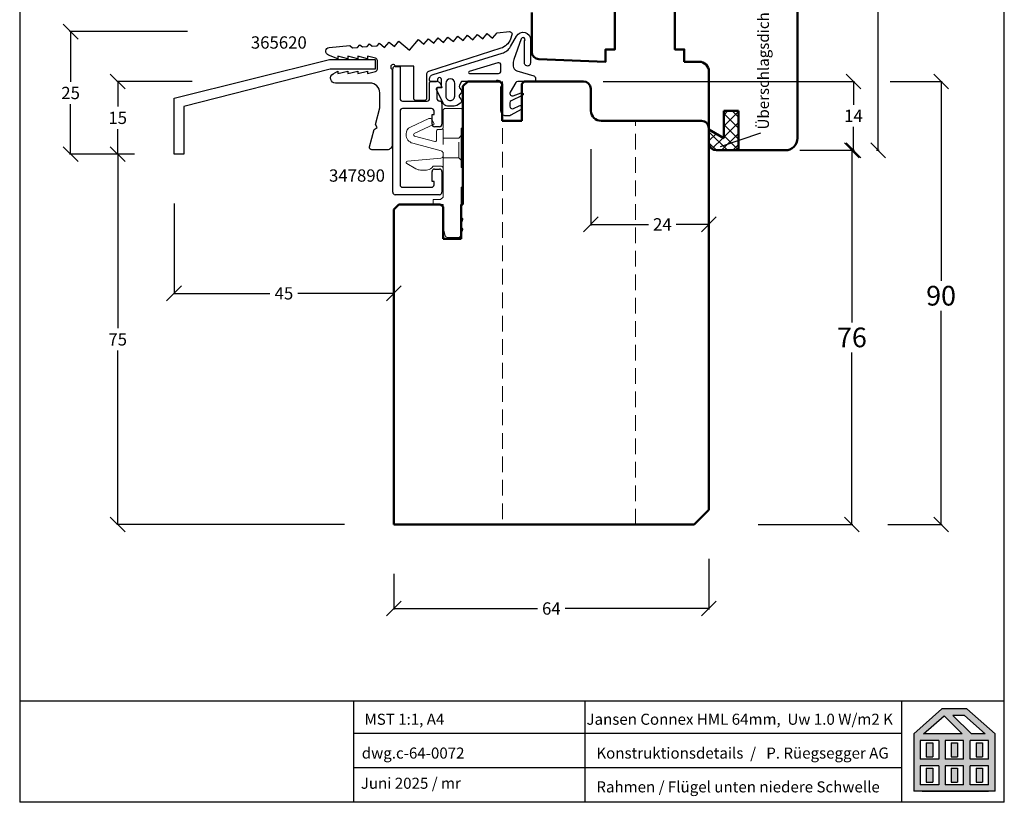
# Model space of a CAD drawing. Extents: x 26178 to 28270, y -1137 to -248.
# Drawn here: x 26387 to 26587, y -1137 to -978 of the extents above; entities that cross this region are included whole.
import ezdxf

# ---------------------------------------------------------------- set-up
doc = ezdxf.new("R2010")
doc.units = 0
for name, pattern in [('0', [0]), ('10', [0]), ('28', [0]), ('5', [0]), ('VERDECKT2', [4.7625, 3.175, -1.5875])]:
    doc.linetypes.add(name, pattern=pattern)
doc.layers.get('0').update_dxf_attribs({"linetype": 'CONTINUOUS'})
doc.layers.get('DEFPOINTS').update_dxf_attribs({"linetype": 'CONTINUOUS'})
for name, color, linetype, lineweight in [('15SCHRIFT1', 24, '0', 20), ('1RAHMEN', 7, '28', 50), ('2FLÜGEL', 7, '28', 50), ('L_VERDECKT_DUENN', 7, 'VERDECKT2', 15), ('LINIE_DUENN', 7, 'CONTINUOUS', 15)]:
    doc.layers.add(name, color=color, linetype=linetype, lineweight=lineweight)
for name, color, linetype in [('6ISOLATION', 6, '0'), ('FENSTER', 7, '5'), ('LOGO', 7, '5'), ('metall', 1, 'CONTINUOUS'), ('SCHNITT', 7, '28'), ('SCHRAFFLOGO1', 23, '10'), ('SCHRAFFLOGO2', 1, 'CONTINUOUS')]:
    doc.layers.add(name, color=color, linetype=linetype)
doc.styles.add('SCHRIFT1', font='technic_.ttf', dxfattribs={"height": 3})
doc.styles.get("Standard").update_dxf_attribs({"font": 'arial.ttf'})
doc.dimstyles.new('MASS1', dxfattribs={"dimtxt": 4, "dimasz": 3, "dimexe": 0.2, "dimexo": 10, "dimgap": 1, "dimtad": 0, "dimtih": 1, "dimtoh": 1, "dimdec": 0, "dimzin": 0, "dimdsep": 46, "dimtxsty": 'Standard', "dimblk1": 'OBLIQUE', "dimblk2": 'OBLIQUE', "dimsah": 1, "dimcen": 0.1, "dimclrt": 7, "dimadec": 0, "dimazin": 0, "dimtfac": 1, "dimtdec": 0, "dimtofl": 0, "dimtmove": 0, "dimatfit": 3, "dimldrblk": 'OBLIQUE', "dimfxl": 1, "dimtolj": 1, "dimtzin": 0, "dimarcsym": 0})
doc.dimstyles.new('MASS1-1', dxfattribs={"dimtxt": 2.5, "dimasz": 3, "dimexe": 0.2, "dimexo": 10, "dimgap": 1, "dimtad": 0, "dimtih": 1, "dimtoh": 1, "dimdec": 0, "dimzin": 0, "dimdsep": 46, "dimtxsty": 'Standard', "dimblk1": 'OBLIQUE', "dimblk2": 'OBLIQUE', "dimsah": 1, "dimcen": 0.1, "dimclrt": 7, "dimadec": 0, "dimazin": 0, "dimtfac": 1, "dimtdec": 0, "dimtofl": 0, "dimtmove": 0, "dimatfit": 3, "dimldrblk": 'OBLIQUE', "dimfxl": 1, "dimtolj": 1, "dimtzin": 0, "dimarcsym": 0})

# ---------------------------------------------------------------- blocks, each defined once
blk = doc.blocks.new('_OBLIQUE')
at = {"color": 0, "linetype": 'ByBlock'}
blk.add_line((-0.5, -0.5), (0.5, 0.5), dxfattribs=at)
blk = doc.blocks.new('*D894')
at = {"layer": '15SCHRIFT1', "color": 0, "lineweight": -2, "transparency": 16777216}
for p, q in [((26422.03, -990.42), (26406.71, -990.42)), ((26406.91, -990.42), (26406.91, -995.54)), ((26406.91, -1005.22), (26406.91, -1000.1)), ((26410.35, -1005.22), (26406.71, -1005.22))]:
    blk.add_line(p, q, dxfattribs=at)
at = {"layer": 'DEFPOINTS', "color": 0, "lineweight": 25, "transparency": 16777216}
for p in [(26432.03, -990.42), (26406.91, -1005.22), (26420.35, -1005.22)]:
    blk.add_point(p, dxfattribs=at)
at = {"layer": '15SCHRIFT1', "color": 0, "lineweight": -2, "transparency": 16777216, "xscale": 3, "yscale": 3, "zscale": 3}
for p, rotation in [((26406.91, -990.42), 90), ((26406.91, -1005.22), 270)]:
    blk.add_blockref('_OBLIQUE', p, dxfattribs=dict(at, rotation=rotation))
at = {"layer": '15SCHRIFT1', "color": 7, "transparency": 16777216, "insert": (26406.91, -997.82), "char_height": 2.5, "attachment_point": 5}
blk.add_mtext('\\A1;15', dxfattribs=at)
blk = doc.blocks.new('*D895')
at = {"layer": '15SCHRIFT1', "color": 0, "lineweight": -2, "transparency": 16777216}
for p, q in [((26421.12, -980.31), (26397.15, -980.31)), ((26397.35, -980.31), (26397.35, -990.49)), ((26397.35, -1005.22), (26397.35, -995.04)), ((26408.35, -1005.22), (26397.15, -1005.22))]:
    blk.add_line(p, q, dxfattribs=at)
at = {"layer": 'DEFPOINTS', "color": 0, "lineweight": 25, "transparency": 16777216}
for p in [(26397.35, -980.31), (26431.12, -980.31), (26418.35, -1005.22)]:
    blk.add_point(p, dxfattribs=at)
at = {"layer": '15SCHRIFT1', "color": 0, "lineweight": -2, "transparency": 16777216, "xscale": 3, "yscale": 3, "zscale": 3}
for p, rotation in [((26397.35, -980.31), 90), ((26397.35, -1005.22), 270)]:
    blk.add_blockref('_OBLIQUE', p, dxfattribs=dict(at, rotation=rotation))
at = {"layer": '15SCHRIFT1', "color": 7, "transparency": 16777216, "insert": (26397.35, -992.77), "char_height": 2.5, "attachment_point": 5}
blk.add_mtext('\\A1;25', dxfattribs=at)
blk = doc.blocks.new('*D896')
at = {"layer": '15SCHRIFT1', "color": 0, "lineweight": -2, "transparency": 16777216}
for p, q in [((26408.35, -1005.22), (26406.71, -1005.22)), ((26406.91, -1005.22), (26406.91, -1040.55)), ((26406.91, -1080.42), (26406.91, -1045.09)), ((26453, -1080.42), (26406.71, -1080.42))]:
    blk.add_line(p, q, dxfattribs=at)
at = {"layer": 'DEFPOINTS', "color": 0, "lineweight": 25, "transparency": 16777216}
for p in [(26418.35, -1005.22), (26406.91, -1080.42), (26463, -1080.42)]:
    blk.add_point(p, dxfattribs=at)
at = {"layer": '15SCHRIFT1', "color": 0, "lineweight": -2, "transparency": 16777216, "xscale": 3, "yscale": 3, "zscale": 3}
for p, rotation in [((26406.91, -1005.22), 90), ((26406.91, -1080.42), 270)]:
    blk.add_blockref('_OBLIQUE', p, dxfattribs=dict(at, rotation=rotation))
at = {"layer": '15SCHRIFT1', "color": 7, "transparency": 16777216, "insert": (26406.91, -1042.82), "char_height": 2.5, "attachment_point": 5}
blk.add_mtext('\\A1;75', dxfattribs=at)
blk = doc.blocks.new('*D897')
at = {"layer": '15SCHRIFT1', "color": 0, "lineweight": -2, "transparency": 16777216}
for p, q in [((26418.35, -1015.22), (26418.35, -1033.67)), ((26463, -1026.42), (26463, -1033.67)), ((26418.35, -1033.47), (26437.83, -1033.47)), ((26463, -1033.47), (26443.53, -1033.47))]:
    blk.add_line(p, q, dxfattribs=at)
at = {"layer": 'DEFPOINTS', "color": 0, "lineweight": 25, "transparency": 16777216}
for p in [(26418.35, -1005.22), (26463, -1016.42), (26418.35, -1033.47)]:
    blk.add_point(p, dxfattribs=at)
at = {"layer": '15SCHRIFT1', "color": 0, "lineweight": -2, "transparency": 16777216, "xscale": 3, "yscale": 3, "zscale": 3, "rotation": 180}
blk.add_blockref('_OBLIQUE', (26418.35, -1033.47), dxfattribs=at)
at = {"layer": '15SCHRIFT1', "color": 0, "lineweight": -2, "transparency": 16777216, "xscale": 3, "yscale": 3, "zscale": 3}
blk.add_blockref('_OBLIQUE', (26463, -1033.47), dxfattribs=at)
at = {"layer": '15SCHRIFT1', "color": 7, "transparency": 16777216, "insert": (26440.68, -1033.47), "char_height": 2.5, "attachment_point": 5}
blk.add_mtext('\\A1;45', dxfattribs=at)
blk = doc.blocks.new('*D898')
at = {"layer": '15SCHRIFT1', "color": 0, "lineweight": -2, "transparency": 16777216}
for p, q in [((26527, -1087.42), (26527, -1097.68)), ((26463, -1090.42), (26463, -1097.68)), ((26463, -1097.48), (26492.21, -1097.48)), ((26527, -1097.48), (26497.8, -1097.48))]:
    blk.add_line(p, q, dxfattribs=at)
at = {"layer": 'DEFPOINTS', "color": 0, "lineweight": 25, "transparency": 16777216}
for p in [(26527, -1077.42), (26463, -1080.42), (26527, -1097.48)]:
    blk.add_point(p, dxfattribs=at)
at = {"layer": '15SCHRIFT1', "color": 0, "lineweight": -2, "transparency": 16777216, "xscale": 3, "yscale": 3, "zscale": 3, "rotation": 180}
blk.add_blockref('_OBLIQUE', (26463, -1097.48), dxfattribs=at)
at = {"layer": '15SCHRIFT1', "color": 0, "lineweight": -2, "transparency": 16777216, "xscale": 3, "yscale": 3, "zscale": 3}
blk.add_blockref('_OBLIQUE', (26527, -1097.48), dxfattribs=at)
at = {"layer": '15SCHRIFT1', "color": 7, "transparency": 16777216, "insert": (26495, -1097.48), "char_height": 2.5, "attachment_point": 5}
blk.add_mtext('\\A1;64', dxfattribs=at)
blk = doc.blocks.new('A$C5C045C29')
at = {"layer": 'SCHNITT'}
h = blk.add_hatch(color=256, dxfattribs=at)
h.paths.add_polyline_path([(5.13, 13.09), (3.38, 13.09), (3.38, 9.29), (5.13, 9.29)])
h.paths.add_polyline_path([(11.88, 13.09), (10.13, 13.09), (10.13, 9.29), (11.88, 9.29)])
h.paths.add_polyline_path([(18.62, 13.09), (16.87, 13.09), (16.87, 9.29), (18.62, 9.29)])
h.paths.add_polyline_path([(18.62, 6.21), (16.87, 6.21), (16.87, 2.41), (18.62, 2.41)])
h.paths.add_polyline_path([(11.88, 6.21), (10.13, 6.21), (10.13, 2.41), (11.88, 2.41)])
h.paths.add_polyline_path([(3.38, 2.41), (5.13, 2.41), (5.13, 6.21), (3.38, 6.21)])
at = {"layer": 'SCHRAFFLOGO2'}
h = blk.add_hatch(color=256, dxfattribs=at)
h.paths.add_polyline_path([(22, 0), (0, 0), (0, 15.5), (7.63, 22.25), (14.37, 22.25), (22, 15.5)])
h.paths.add_polyline_path([(19.36, 15.5), (13.71, 20.5), (10.61, 20.5), (15.61, 15.5)], flags=16)
h.paths.add_polyline_path([(2.64, 15.5), (8.21, 20.43), (13.14, 15.5)], flags=16)
h.paths.add_polyline_path([(1.75, 13.75), (1.75, 8.63), (6.75, 8.63), (6.75, 13.75)], flags=16)
h.paths.add_polyline_path([(1.75, 6.88), (1.75, 1.75), (6.75, 1.75), (6.75, 6.88)], flags=16)
h.paths.add_polyline_path([(8.5, 13.75), (8.5, 8.63), (13.5, 8.63), (13.5, 13.75)], flags=16)
h.paths.add_polyline_path([(8.5, 6.88), (8.5, 1.75), (13.5, 1.75), (13.5, 6.88)], flags=16)
h.paths.add_polyline_path([(15.25, 8.63), (15.25, 13.75), (20.25, 13.75), (20.25, 8.63)], flags=16)
h.paths.add_polyline_path([(20.25, 1.75), (20.25, 6.88), (15.25, 6.88), (15.25, 1.75)], flags=16)
at = {"layer": 'SCHRAFFLOGO1'}
for p, q in [((0, 15.5), (7.63, 22.25)), ((14.37, 22.25), (7.63, 22.25)), ((22, 15.5), (14.37, 22.25)), ((2.64, 15.5), (8.21, 20.43)), ((8.21, 20.43), (13.14, 15.5)), ((13.71, 20.5), (10.61, 20.5)), ((10.61, 20.5), (15.61, 15.5)), ((19.36, 15.5), (13.71, 20.5)), ((0, 15.5), (0, 0)), ((6.75, 13.75), (1.75, 13.75)), ((1.75, 13.75), (1.75, 8.63)), ((13.14, 15.5), (2.64, 15.5)), ((6.75, 13.75), (6.75, 8.63)), ((13.5, 13.75), (8.5, 13.75)), ((8.5, 13.75), (8.5, 8.63)), ((13.5, 8.63), (13.5, 13.75)), ((20.25, 13.75), (15.25, 13.75)), ((15.25, 8.63), (15.25, 13.75)), ((19.36, 15.5), (15.61, 15.5)), ((20.25, 8.63), (20.25, 13.75)), ((22, 0), (22, 15.5)), ((3.38, 13.09), (5.13, 13.09)), ((3.38, 13.09), (3.38, 9.29)), ((5.13, 13.09), (5.13, 9.29)), ((10.13, 13.09), (10.13, 9.29)), ((10.13, 13.09), (11.88, 13.09)), ((11.88, 13.09), (11.88, 9.29)), ((16.87, 13.09), (18.62, 13.09)), ((16.87, 13.09), (16.87, 9.29)), ((18.62, 13.09), (18.62, 9.29)), ((6.75, 8.63), (1.75, 8.63)), ((3.38, 9.29), (5.13, 9.29)), ((13.5, 8.63), (8.5, 8.63)), ((10.13, 9.29), (11.88, 9.29)), ((20.25, 8.63), (15.25, 8.63)), ((16.87, 9.29), (18.62, 9.29)), ((6.75, 6.88), (1.75, 6.88)), ((1.75, 6.88), (1.75, 1.75)), ((3.38, 6.21), (5.13, 6.21)), ((3.38, 6.21), (3.38, 2.41)), ((5.13, 6.21), (5.13, 2.41)), ((6.75, 6.88), (6.75, 1.75)), ((8.5, 6.88), (8.5, 1.75)), ((13.5, 6.88), (8.5, 6.88)), ((10.13, 6.21), (10.13, 2.41)), ((10.13, 6.21), (11.88, 6.21)), ((11.88, 6.21), (11.88, 2.41)), ((13.5, 1.75), (13.5, 6.88)), ((15.25, 1.75), (15.25, 6.88)), ((20.25, 6.88), (15.25, 6.88)), ((16.87, 6.21), (18.62, 6.21)), ((16.87, 6.21), (16.87, 2.41)), ((18.62, 6.21), (18.62, 2.41)), ((20.25, 1.75), (20.25, 6.88)), ((22, 0), (0, 0)), ((6.75, 1.75), (1.75, 1.75)), ((2.24, 0), (20.24, 0)), ((3.38, 2.41), (5.13, 2.41)), ((13.5, 1.75), (8.5, 1.75)), ((10.13, 2.41), (11.88, 2.41)), ((20.25, 1.75), (15.25, 1.75)), ((16.87, 2.41), (18.62, 2.41))]:
    blk.add_line(p, q, dxfattribs=at)
blk = doc.blocks.new('A$C26A20D3B')
at = {"layer": '15SCHRIFT1'}
blk.add_blockref('A$C5C045C29', (0, 0), dxfattribs=at)
blk = doc.blocks.new('*D899')
at = {"layer": '15SCHRIFT1', "color": 0, "lineweight": -2, "transparency": 16777216}
for p, q in [((26545.5, -1004.42), (26556.25, -1004.42)), ((26556.05, -1004.42), (26556.05, -1039.38)), ((26556.05, -1080.42), (26556.05, -1045.46)), ((26537, -1080.42), (26556.25, -1080.42))]:
    blk.add_line(p, q, dxfattribs=at)
at = {"layer": 'DEFPOINTS', "color": 0, "lineweight": 25, "transparency": 16777216}
for p in [(26535.5, -1004.42), (26527, -1080.42), (26556.05, -1080.42)]:
    blk.add_point(p, dxfattribs=at)
at = {"layer": '15SCHRIFT1', "color": 0, "lineweight": -2, "transparency": 16777216, "xscale": 3, "yscale": 3, "zscale": 3}
for p, rotation in [((26556.05, -1004.42), 90), ((26556.05, -1080.42), 270)]:
    blk.add_blockref('_OBLIQUE', p, dxfattribs=dict(at, rotation=rotation))
at = {"layer": '15SCHRIFT1', "color": 7, "transparency": 16777216, "insert": (26556.05, -1042.42), "char_height": 4, "attachment_point": 5}
blk.add_mtext('\\A1;76', dxfattribs=at)
blk = doc.blocks.new('*D900')
at = {"layer": '15SCHRIFT1', "color": 0, "lineweight": -2, "transparency": 16777216}
for p, q in [((26563.83, -990.42), (26574.36, -990.42)), ((26574.16, -990.42), (26574.16, -1030.91)), ((26574.16, -1080.42), (26574.16, -1036.99)), ((26563.33, -1080.42), (26574.36, -1080.42))]:
    blk.add_line(p, q, dxfattribs=at)
at = {"layer": 'DEFPOINTS', "color": 0, "lineweight": 25, "transparency": 16777216}
for p in [(26553.83, -990.42), (26553.33, -1080.42), (26574.16, -1080.42)]:
    blk.add_point(p, dxfattribs=at)
at = {"layer": '15SCHRIFT1', "color": 0, "lineweight": -2, "transparency": 16777216, "xscale": 3, "yscale": 3, "zscale": 3}
for p, rotation in [((26574.16, -990.42), 90), ((26574.16, -1080.42), 270)]:
    blk.add_blockref('_OBLIQUE', p, dxfattribs=dict(at, rotation=rotation))
at = {"layer": '15SCHRIFT1', "color": 7, "transparency": 16777216, "insert": (26574.16, -1033.95), "char_height": 4, "attachment_point": 5}
blk.add_mtext('\\A1;90', dxfattribs=at)
blk = doc.blocks.new('*D901')
at = {"layer": '15SCHRIFT1', "color": 0, "lineweight": -2, "transparency": 16777216}
for p, q in [((26505.5, -990.42), (26556.56, -990.42)), ((26556.36, -990.42), (26556.36, -995.17)), ((26556.36, -1004.42), (26556.36, -999.68)), ((26545.5, -1004.42), (26556.56, -1004.42))]:
    blk.add_line(p, q, dxfattribs=at)
at = {"layer": 'DEFPOINTS', "color": 0, "lineweight": 25, "transparency": 16777216}
for p in [(26495.5, -990.42), (26556.36, -990.42), (26535.5, -1004.42)]:
    blk.add_point(p, dxfattribs=at)
at = {"layer": '15SCHRIFT1', "color": 0, "lineweight": -2, "transparency": 16777216, "xscale": 3, "yscale": 3, "zscale": 3}
for p, rotation in [((26556.36, -990.42), 90), ((26556.36, -1004.42), 270)]:
    blk.add_blockref('_OBLIQUE', p, dxfattribs=dict(at, rotation=rotation))
at = {"layer": '15SCHRIFT1', "color": 7, "transparency": 16777216, "insert": (26556.36, -997.42), "char_height": 2.5, "attachment_point": 5}
blk.add_mtext('\\A1;14', dxfattribs=at)
blk = doc.blocks.new('*D902')
at = {"layer": '15SCHRIFT1', "color": 0, "lineweight": -2, "transparency": 16777216}
for p, q in [((26503, -1004.17), (26503, -1019.66)), ((26527, -1009.92), (26527, -1019.66)), ((26503, -1019.46), (26514.74, -1019.46)), ((26527, -1019.46), (26520.36, -1019.46))]:
    blk.add_line(p, q, dxfattribs=at)
at = {"layer": 'DEFPOINTS', "color": 0, "lineweight": 25, "transparency": 16777216}
for p in [(26503, -994.17), (26527, -999.92), (26527, -1019.46)]:
    blk.add_point(p, dxfattribs=at)
at = {"layer": '15SCHRIFT1', "color": 0, "lineweight": -2, "transparency": 16777216, "xscale": 3, "yscale": 3, "zscale": 3, "rotation": 180}
blk.add_blockref('_OBLIQUE', (26503, -1019.46), dxfattribs=at)
at = {"layer": '15SCHRIFT1', "color": 0, "lineweight": -2, "transparency": 16777216, "xscale": 3, "yscale": 3, "zscale": 3}
blk.add_blockref('_OBLIQUE', (26527, -1019.46), dxfattribs=at)
at = {"layer": '15SCHRIFT1', "color": 7, "transparency": 16777216, "insert": (26517.55, -1019.46), "char_height": 2.5, "attachment_point": 5}
blk.add_mtext('\\A1;24', dxfattribs=at)
blk = doc.blocks.new('*D904')
at = {"layer": '15SCHRIFT1', "color": 0, "lineweight": -2, "transparency": 16777216}
for p, q in [((26548.51, -936.42), (26561.59, -936.42)), ((26561.39, -936.42), (26561.39, -968.15)), ((26561.39, -1004.42), (26561.39, -972.7)), ((26561.02, -1004.42), (26561.59, -1004.42))]:
    blk.add_line(p, q, dxfattribs=at)
at = {"layer": 'DEFPOINTS', "color": 0, "lineweight": 25, "transparency": 16777216}
for p in [(26538.51, -936.42), (26561.39, -936.42), (26551.02, -1004.42)]:
    blk.add_point(p, dxfattribs=at)
at = {"layer": '15SCHRIFT1', "color": 0, "lineweight": -2, "transparency": 16777216, "xscale": 3, "yscale": 3, "zscale": 3}
for p, rotation in [((26561.39, -936.42), 90), ((26561.39, -1004.42), 270)]:
    blk.add_blockref('_OBLIQUE', p, dxfattribs=dict(at, rotation=rotation))
at = {"layer": '15SCHRIFT1', "color": 7, "transparency": 16777216, "insert": (26561.39, -970.42), "char_height": 2.5, "attachment_point": 5}
blk.add_mtext('\\A1;68', dxfattribs=at)

msp = doc.modelspace()

# ---------------------------------------------------------------- hatches: boundary and pattern name
at = {"layer": '6ISOLATION'}
h = msp.add_hatch(dxfattribs=at)
h.set_pattern_fill('ANSI37', color=256, scale=0.5, style=0)
h.set_pattern_definition([(45, (-8967.6508, 3952.1453), (-1.122532015, 1.122532015), []), (135, (-8967.6508, 3952.1453), (-1.122532015, -1.122532015), [])])
h.paths.add_polyline_path([(26533, -996.42), (26530, -996.42), (26530, -1001.92), (26527, -1000.22), (26527, -1002.92, 0.414214), (26528.5, -1004.42), (26533, -1004.42)])

# ---------------------------------------------------------------- linework, layer by layer
msp.add_line((26474.47, -989.92), (26474.47, -989.92))
at = {"layer": '1RAHMEN'}
for p, q in [((26545, -1001.92), (26545, -938.42)), ((26491, -976.42), (26491, -984.42)), ((26522, -986.42), (26525, -986.42)), ((26527, -988.42), (26527, -1077.42)), ((26477, -991.42), (26478, -990.42)), ((26477, -1015.42), (26477, -991.42)), ((26478, -990.42), (26484.5, -990.42)), ((26484.5, -990.42), (26485, -990.92)), ((26485, -990.92), (26485, -998.42)), ((26489, -990.92), (26489.5, -990.42)), ((26489, -998.42), (26489, -990.92)), ((26489.5, -990.42), (26501.5, -990.42)), ((26503, -991.92), (26503, -996.42)), ((26530, -1001.92), (26530, -996.42)), ((26530, -996.42), (26533, -996.42)), ((26533, -996.42), (26533, -1004.42)), ((26485, -998.42), (26489, -998.42)), ((26505.1, -998.42), (26525.5, -998.42)), ((26527, -1000.22), (26530, -1001.92)), ((26528.5, -1004.42), (26542.5, -1004.42)), ((26463, -1016.42), (26464, -1015.42)), ((26464, -1015.42), (26472.5, -1015.42)), ((26472.5, -1015.42), (26473, -1015.92)), ((26473, -1015.92), (26473, -1022.42)), ((26476.7, -1022.42), (26476.7, -1015.42)), ((26476.7, -1015.42), (26477, -1015.42)), ((26463, -1080.42), (26463, -1016.42)), ((26473, -1022.42), (26476.7, -1022.42)), ((26527, -1077.42), (26524, -1080.42)), ((26524, -1080.42), (26463, -1080.42))]:
    msp.add_line(p, q, dxfattribs=at)
for centre, radius, start, end in [((26492.5, -984.42), 1.5, 180, 268), ((26525, -988.42), 2, 0, 90), ((26501.5, -991.92), 1.5, 0, 90), ((26505.09, -996.33), 2.09, 182.4007, 270.3937), ((26525.5, -999.92), 1.5, 0, 90), ((26525.5, -999.92), 1.5, 0, 90), ((26542.5, -1001.92), 2.5, 270, 0), ((26528.5, -1002.92), 1.5, 180, 270)]:
    msp.add_arc(centre, radius, start, end, dxfattribs=at)
at = {"layer": '2FLÜGEL'}
msp.add_lwpolyline([(26522, -986.42), (26522, -983.92), (26520.1, -983.92), (26520.1, -974.42), (26507.9, -974.42), (26507.9, -983.92), (26506, -983.92), (26506, -986.42), (26492.45, -985.91)], dxfattribs=at)
at = {"layer": '6ISOLATION'}
for p, q in [((26530, -1001.92), (26530, -996.42)), ((26530, -996.42), (26533, -996.42)), ((26533, -996.42), (26533, -1004.42)), ((26527, -1000.22), (26527, -1002.92)), ((26527, -1000.22), (26530, -1001.92)), ((26533, -1004.42), (26528.5, -1004.42))]:
    msp.add_line(p, q, dxfattribs=at)
at = {"layer": '6ISOLATION', "ltscale": 0.5}
for points in [[(26488.9, -981.79), (26487.36, -986, 0.087489), (26487.27, -986.51), (26487.27, -987.31, 0.329751), (26487.98, -988.26), (26491.42, -989.31, -0.329751), (26491.77, -989.79), (26491.77, -990.22, -0.414214), (26491.57, -990.42), (26488.19, -990.42, 0.267949), (26487.76, -990.67), (26486.64, -992.61, 0.708087), (26487.25, -993.33), (26488.87, -992.74, -0.957292), (26489.1, -993.29), (26486.86, -994.34, 0.291473), (26486.57, -994.79), (26486.57, -995.47, 0.548619), (26487.28, -995.92), (26488.48, -995.36, -0.957292), (26488.86, -996.1), (26486.8, -997.29, -0.131652), (26486.3, -997.42), (26485.77, -997.42, -0.414214), (26484.77, -996.42), (26484.77, -991.57, 0.930129), (26483.65, -990.42), (26476.77, -990.42), (26476.33, -991.19, 0.286855), (26476.37, -991.72), (26476.67, -992.12, -0.333517), (26476.67, -992.72), (26476.37, -993.12, 0.33315), (26476.37, -993.72), (26476.65, -994.1, -0.466484), (26476.52, -994.85), (26475.77, -995.29, -0.131615), (26475.27, -995.42), (26473.91, -995.42, -0.291513), (26473, -994.84), (26471.7, -992.05, -0.549173), (26471.97, -991.62), (26472.67, -991.62), (26472.67, -990.02, 1.000527), (26471.87, -990.02), (26471.87, -990.42), (26470.47, -990.42, -0.414214), (26470.27, -990.22), (26470.27, -989.96, -0.329751), (26470.97, -989.01), (26484.99, -984.72, 0.189856), (26486.72, -983.35), (26487.95, -981.21, -0.787928), (26490.77, -981.96), (26490.75, -986.71, -1.006155), (26489.55, -986.69), (26489.57, -982.19, 1.217317)], [(26484.77, -988.32), (26484.77, -987.14, 0.504041), (26484.13, -986.66), (26478.33, -988.43, 0.861655), (26478.38, -988.82), (26484.27, -988.82, 0.414214)], [(26475.37, -990.82, 1), (26473.57, -990.82), (26473.57, -993.42, 0.414214), (26474.47, -994.32, 0.414214), (26475.37, -993.42)]]:
    msp.add_lwpolyline(points, format="xyb", close=True, dxfattribs=at)
at = {"layer": '6ISOLATION'}
msp.add_arc((26528.5, -1002.92), 1.5, 180, 270, dxfattribs=at)
at = {"layer": 'DEFPOINTS'}
for p, q in [((26387.01, -854.02), (26387.01, -1136.85)), ((26587.01, -1136.85), (26587.01, -854.02))]:
    msp.add_line(p, q, dxfattribs=at)
at = {"layer": 'FENSTER'}
msp.add_line((26537.5, -1000.91), (26529.29, -1003.72), dxfattribs=at)
at = {"layer": 'L_VERDECKT_DUENN'}
for p, q in [((26485.1, -990.42), (26485.1, -1080.42)), ((26473, -1007.97), (26473, -999.87)), ((26512.1, -1080.42), (26512.1, -998.42)), ((26476.2, -1005.92), (26476.2, -1001.92))]:
    msp.add_line(p, q, dxfattribs=at)
for points in [[(26476.7, -1001.42), (26476.2, -1001.92), (26473, -1001.92)], [(26476.7, -1006.42), (26476.2, -1005.92), (26473, -1005.92)]]:
    msp.add_lwpolyline(points, dxfattribs=at)
at = {"layer": 'LINIE_DUENN'}
msp.add_lwpolyline([(26467.21, -1001.52, -0.700208), (26467.16, -1001), (26471.2, -999.12), (26470.78, -998.21, 0.414214), (26470.12, -997.97), (26466.37, -999.72, 0.291473), (26465.5, -1001.08), (26465.5, -1001.23, 0.339454), (26466.84, -1002.97), (26472.63, -1004.52, -0.339454), (26473, -1005.01), (26473, -1005.51, -0.388879), (26472.55, -1006.01), (26465.75, -1006.61, 0.73323), (26465.64, -1007.12), (26467.44, -1008.15, 0.131652), (26468.44, -1008.42), (26469.63, -1008.42, 0.198912), (26470.69, -1007.98), (26471, -1007.67), (26472.7, -1007.67, -0.414214), (26473, -1007.97), (26473, -1013.92), (26472.5, -1014.42), (26471, -1014.42), (26471, -1015.42), (26473, -1015.42), (26473, -1020.12), (26473.44, -1021.75, 0.339454), (26473.92, -1022.12), (26476.05, -1022.12, 0.315299), (26476.52, -1021.79), (26476.99, -1020.52, 0.520567), (26476.7, -1020.12), (26476.7, -1019.58), (26476.99, -1018.5, 0.493145), (26476.7, -1018.12), (26476.7, -1011.92), (26477, -1011.92), (26477, -1007.92), (26476.7, -1007.92), (26476.7, -999.92), (26477, -999.92), (26477, -996.42, 0.414214), (26476.5, -995.92), (26473.5, -995.92, 0.414214), (26473, -996.42), (26473, -999.87, -0.414214), (26472.7, -1000.17), (26472, -1000.17, 0.414214), (26471.7, -1000.47), (26471.7, -1002.33, -0.493145), (26471.33, -1002.62)], format="xyb", close=True, dxfattribs=at)
at = {"layer": 'LOGO'}
for p, q in [((26387.01, -1116.22), (26587.01, -1116.22)), ((26454.87, -1136.85), (26454.87, -1116.22)), ((26501.9, -1136.85), (26501.9, -1116.22)), ((26566.19, -1136.85), (26566.19, -1116.22)), ((26566.19, -1122.9), (26454.87, -1122.9)), ((26566.19, -1129.87), (26454.87, -1129.87)), ((26587.01, -1136.85), (26387.01, -1136.85))]:
    msp.add_line(p, q, dxfattribs=at)
at = {"layer": 'metall'}
for p, q in [((26418.35, -993.83), (26449.91, -985.97)), ((26449.91, -985.97), (26459.24, -985.97)), ((26459.24, -985.97), (26459.24, -987.97)), ((26450.09, -987.97), (26420.35, -995.5)), ((26459.24, -987.97), (26450.09, -987.97)), ((26462.77, -1012.93), (26462.77, -987.87)), ((26463.27, -987.37), (26464.27, -987.37)), ((26464.27, -987.37), (26464.27, -993.93)), ((26470.27, -993.93), (26470.27, -990.63)), ((26470.47, -990.43), (26471.66, -990.43)), ((26471.77, -991.73), (26471.77, -993.93)), ((26472.77, -991.73), (26471.77, -991.73)), ((26472.62, -991.17), (26472.77, -991.73)), ((26418.35, -1005.22), (26418.35, -993.83)), ((26420.35, -995.5), (26420.35, -1005.22)), ((26464.77, -994.43), (26469.77, -994.43)), ((26470.67, -995.93), (26464.77, -995.93)), ((26472.77, -994.93), (26472.77, -999.13)), ((26464.27, -996.43), (26464.27, -1011.43)), ((26470.77, -997.13), (26471.17, -997.13)), ((26470.77, -999.13), (26470.77, -997.13)), ((26471.17, -997.13), (26471.17, -996.43)), ((26472.27, -999.63), (26471.27, -999.63)), ((26420.35, -1005.22), (26418.35, -1005.22)), ((26470.77, -1010.73), (26470.77, -1008.73)), ((26471.27, -1008.23), (26472.27, -1008.23)), ((26472.77, -1008.73), (26472.77, -1012.93)), ((26464.77, -1011.93), (26470.67, -1011.93)), ((26471.17, -1010.73), (26470.77, -1010.73)), ((26471.17, -1011.43), (26471.17, -1010.73)), ((26472.27, -1013.43), (26463.27, -1013.43))]:
    msp.add_line(p, q, dxfattribs=at)
msp.add_lwpolyline([(26455.66, -988.31), (26455.66, -988.81), (26457.66, -988.31), (26457.66, -988.81), (26459.29, -988.41, 0.344151), (26459.66, -987.92), (26459.66, -986.2, 0.344151), (26459.29, -985.72), (26457.66, -985.31), (26457.66, -985.81), (26455.66, -985.31), (26455.66, -985.81), (26453.66, -985.31), (26453.66, -985.81), (26451.66, -985.31), (26451.66, -985.81), (26449.75, -985.07, -0.8391), (26449.89, -983.52), (26454.08, -983.15), (26454.62, -983.6), (26455.62, -983.52), (26456.07, -982.97), (26456.61, -983.43), (26457.61, -983.34), (26458.06, -982.8), (26458.61, -983.25), (26459.6, -983.17), (26460.06, -982.63), (26461.14, -983.53), (26462.05, -982.45), (26463.13, -983.36), (26464.04, -982.28), (26466.21, -984.09), (26468.03, -981.93), (26469.11, -982.84), (26470.02, -981.75), (26471.1, -982.66), (26472.01, -981.58), (26473.09, -982.49), (26474, -981.41), (26475.09, -982.31), (26476, -981.23), (26477.08, -982.14), (26477.99, -981.06), (26479.07, -981.97), (26479.98, -980.88), (26481.06, -981.79), (26481.97, -980.71), (26483.06, -981.62), (26483.96, -980.53), (26486.48, -980.31, -0.548619), (26487, -980.98), (26486.68, -981.86, -0.235469), (26484.73, -983.7), (26470.02, -988.44, 0.329751), (26469.66, -988.91), (26469.66, -993.81, -0.414214), (26469.16, -994.31), (26467.56, -994.31, -0.414214), (26467.06, -993.81), (26467.06, -987.31), (26463.32, -987.31, 1.466545), (26462.66, -987.97), (26462.66, -1003.31, -0.414214), (26461.66, -1004.31), (26458.54, -1004.31, -0.493145), (26458.05, -1003.68), (26459, -1000.16), (26459.61, -999.8), (26459.26, -999.19), (26460.16, -995.81), (26460.16, -992.75, 0.414214), (26458.16, -990.75), (26451.16, -990.75, -0.767327), (26450.66, -988.89), (26451.66, -988.31), (26451.66, -988.81), (26453.66, -988.31), (26453.66, -988.81)], format="xyb", close=True, dxfattribs=at)
for centre, radius, start, end in [((26463.27, -987.87), 0.5, 90.0086, 179.9932), ((26470.47, -990.63), 0.2, 90, 180.0001), ((26471.66, -991.43), 1, 15, 90), ((26464.77, -993.93), 0.5, 180.0001, 270.0001), ((26469.77, -993.93), 0.499, 270.0001, 0.0001), ((26472.27, -993.93), 0.5, 180, 270), ((26464.77, -996.43), 0.5, 90, 180), ((26470.67, -996.43), 0.5, 0, 90), ((26472.27, -994.93), 0.5, 0, 90), ((26471.27, -999.13), 0.5, 180, 270), ((26472.27, -999.13), 0.5, 270, 0), ((26471.27, -1008.73), 0.5, 90, 180), ((26472.27, -1008.73), 0.5, 0, 90), ((26464.77, -1011.43), 0.5, 180, 270), ((26470.67, -1011.43), 0.5, 270, 0), ((26463.27, -1012.93), 0.5, 179.9976, 270.0024), ((26472.27, -1012.93), 0.5, 270, 0)]:
    msp.add_arc(centre, radius, start, end, dxfattribs=at)

# ---------------------------------------------------------------- block references
at = {"layer": '15SCHRIFT1', "xscale": 0.75, "yscale": 0.75, "zscale": 0.75}
msp.add_blockref('A$C26A20D3B', (26568.62, -1134.58), dxfattribs=at)

# ---------------------------------------------------------------- texts
at = {"layer": 'FENSTER', "insert": (26536.94, -1000.19), "char_height": 2.25, "width": 20.45, "attachment_point": 1, "rotation": 90, "style": 'SCHRIFT1'}
msp.add_mtext('Überschlagsdichtung', dxfattribs=at)
at = {"layer": 'FENSTER', "char_height": 2.25, "attachment_point": 1, "style": 'SCHRIFT1'}
for s, insert, width in [('MST 1:1, A4', (26457.04, -1118.85), 20.45), ('Jansen Connex HML 64mm,  Uw 1.0 W/m2 K', (26502.13, -1118.85), 74.6939), ('dwg.c-64-0072', (26456.49, -1125.72), 16.5098), ('Konstruktionsdetails  /   P. Rüegsegger AG', (26504.14, -1125.72), 74.6939), ('Juni 2025 / mr', (26456.29, -1131.85), 24.2724), ('Rahmen / Flügel unten niedere Schwelle', (26504.14, -1132.59), 74.6939)]:
    msp.add_mtext(s, dxfattribs=dict(at, insert=insert, width=width))
at = {"layer": 'metall', "char_height": 2.5, "width": 16.6519, "attachment_point": 1}
for s, insert in [('365620', (26433.96, -981.27)), ('347890', (26449.84, -1008.29))]:
    msp.add_mtext(s, dxfattribs=dict(at, insert=insert))

# ---------------------------------------------------------------- dimensions: what is measured, and where the dimension line sits
at = {"layer": '15SCHRIFT1'}
for base, p1, p2, picture, middle in [((26561.39, -936.42), (26551.02, -1004.42), (26538.51, -936.42), '*D904', (26561.39, -970.42)), ((26397.35, -980.31), (26418.35, -1005.22), (26431.12, -980.31), '*D895', (26397.35, -992.77)), ((26406.91, -1005.22), (26432.03, -990.42), (26420.35, -1005.22), '*D894', (26406.91, -997.82)), ((26406.91, -1080.42), (26418.35, -1005.22), (26463, -1080.42), '*D896', (26406.91, -1042.82))]:
    dim = msp.add_linear_dim(base=base, p1=p1, p2=p2, angle=90, dimstyle='MASS1-1', dxfattribs=at)
    dim.commit()
    dim.dimension.update_dxf_attribs({"geometry": picture, "text_midpoint": middle})
dim = msp.add_linear_dim(base=(26556.36, -990.42), p1=(26535.5, -1004.42), p2=(26495.5, -990.42), angle=90, dimstyle='MASS1-1', dxfattribs=at)
dim.commit()
dim.dimension.update_dxf_attribs({"geometry": '*D901', "text_midpoint": (26556.36, -997.42), "dimtype": 160})
for base, p1, p2, picture, middle in [((26574.16, -1080.42), (26553.83, -990.42), (26553.33, -1080.42), '*D900', (26574.16, -1033.95)), ((26556.05, -1080.42), (26535.5, -1004.42), (26527, -1080.42), '*D899', (26556.05, -1042.42))]:
    dim = msp.add_linear_dim(base=base, p1=p1, p2=p2, angle=90, dimstyle='MASS1', override={"dimdec": 0}, dxfattribs=at)
    dim.commit()
    dim.dimension.update_dxf_attribs({"geometry": picture, "text_midpoint": middle, "dimtype": 160})
for base, p1, p2, picture, middle in [((26527, -1019.46), (26503, -994.17), (26527, -999.92), '*D902', (26517.55, -1019.46)), ((26527, -1097.48), (26463, -1080.42), (26527, -1077.42), '*D898', (26495, -1097.48))]:
    dim = msp.add_linear_dim(base=base, p1=p1, p2=p2, dimstyle='MASS1-1', dxfattribs=at)
    dim.commit()
    dim.dimension.update_dxf_attribs({"geometry": picture, "text_midpoint": middle, "dimtype": 160})
dim = msp.add_linear_dim(base=(26418.35, -1033.47), p1=(26463, -1016.42), p2=(26418.35, -1005.22), dimstyle='MASS1-1', dxfattribs=at)
dim.commit()
dim.dimension.update_dxf_attribs({"geometry": '*D897', "text_midpoint": (26440.68, -1033.47)})

doc.saveas('drawing.dxf')
